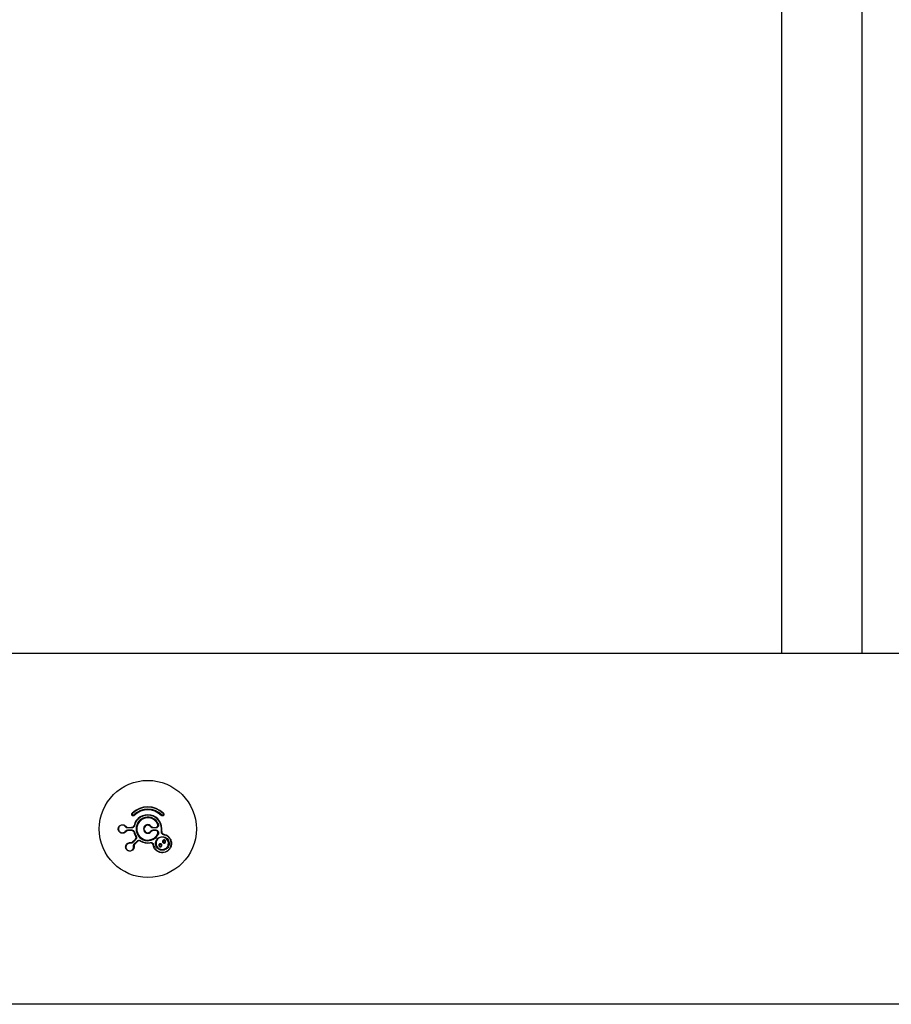
# Model space of a CAD drawing. Units: millimetres. Extents: x -11384 to 13908, y -2133 to 30327.
# Drawn here: x 3838 to 4162, y 12968 to 13333 of the extents above; entities that cross this region are included whole.
import ezdxf

# ---------------------------------------------------------------- set-up
doc = ezdxf.new("R2010")
doc.units = ezdxf.units.MM

msp = doc.modelspace()

# ---------------------------------------------------------------- linework, layer by layer
at = {"color": 7, "linetype": 'Continuous', "lineweight": 25}
for p, q in [((4120.90991, 13698.01116), (4120.90991, 13098.01116)), ((4150.90991, 13098.01116), (4150.90991, 13698.01116)), ((5785.90991, 13098.01116), (2485.90991, 13098.01116)), ((3880.09748, 13038.82359), (3880.17624, 13038.74483)), ((3880.71124, 13038.20983), (3880.90947, 13038.01159)), ((3891.10858, 13038.20983), (3890.91034, 13038.01159)), ((3891.72233, 13038.82359), (3891.64358, 13038.74483)), ((3880.79827, 13034.24456), (3880.93835, 13034.21076)), ((3889.81912, 13034.93651), (3889.59698, 13034.82711)), ((3879.89531, 13033.38946), (3878.45347, 13033.38946)), ((3878.45347, 13032.63286), (3879.89531, 13032.63286)), ((3878.53496, 13033.58533), (3879.96105, 13033.58533)), ((3879.96105, 13032.43699), (3878.53496, 13032.43699)), ((3880.93835, 13031.81156), (3880.79827, 13031.77776)), ((3887.2044, 13033.9433), (3887.05461, 13033.83544)), ((3887.2044, 13032.07901), (3887.05461, 13032.18688)), ((3887.90331, 13033.58533), (3888.82435, 13033.58533)), ((3888.82435, 13032.43699), (3887.90331, 13032.43699)), ((3888.85656, 13033.38946), (3887.92533, 13033.38946)), ((3887.92533, 13032.63286), (3888.85656, 13032.63286)), ((3889.81912, 13031.0858), (3889.59698, 13031.19521)), ((3891.08418, 13032.07464), (3890.94237, 13032.10031)), ((3880.28904, 13028.20228), (3881.29743, 13029.21068)), ((3881.38945, 13029.0257), (3880.36991, 13028.00616)), ((3880.90491, 13027.47116), (3881.92445, 13028.4907)), ((3882.10942, 13028.39868), (3881.10103, 13027.39029)), ((3881.54624, 13030.34399), (3881.42329, 13030.26883)), ((3883.24273, 13028.6475), (3883.16758, 13028.52454)), ((3886.82076, 13027.97869), (3886.84642, 13027.83689)), ((5379.34136, 12968.01116), (2892.47845, 12968.01116))]:
    msp.add_line(p, q, dxfattribs=at)
at = {"color": 7, "linetype": 'Continuous', "lineweight": 25, "flags": 128}
for points in [[(3877.83606, 13033.9433), (3877.82245, 13033.95238), (3877.80031, 13033.95423), (3877.77092, 13033.94874), (3877.73595, 13033.93624), (3877.69741, 13033.91744), (3877.65751, 13033.89342), (3877.61854, 13033.86555), (3877.58275, 13033.83544)], [(3877.83606, 13032.07901), (3877.82245, 13032.06994), (3877.80031, 13032.06809), (3877.77092, 13032.07358), (3877.73595, 13032.08608), (3877.69741, 13032.10488), (3877.65751, 13032.1289), (3877.61854, 13032.15677), (3877.58275, 13032.18688)], [(3878.53496, 13033.58533), (3878.51927, 13033.58158), (3878.50416, 13033.57049), (3878.4902, 13033.55248), (3878.47792, 13033.5282), (3878.46778, 13033.49858), (3878.46015, 13033.46472), (3878.45532, 13033.42789), (3878.45347, 13033.38946)], [(3878.53496, 13032.43699), (3878.51927, 13032.44074), (3878.50416, 13032.45182), (3878.4902, 13032.46984), (3878.47792, 13032.49412), (3878.46778, 13032.52374), (3878.46015, 13032.5576), (3878.45532, 13032.59443), (3878.45347, 13032.63286)], [(3879.96105, 13033.58533), (3879.94839, 13033.58158), (3879.9362, 13033.57049), (3879.92494, 13033.55248), (3879.91504, 13033.5282), (3879.90686, 13033.49858), (3879.9007, 13033.46472), (3879.8968, 13033.42789), (3879.89531, 13033.38946)], [(3879.96105, 13032.43699), (3879.94839, 13032.44074), (3879.9362, 13032.45182), (3879.92494, 13032.46984), (3879.91504, 13032.49412), (3879.90686, 13032.52374), (3879.9007, 13032.5576), (3879.8968, 13032.59443), (3879.89531, 13032.63286)], [(3891.79574, 13031.0708), (3891.80868, 13031.06451), (3891.81975, 13031.05025), (3891.82851, 13031.02861), (3891.83459, 13031.00049), (3891.83773, 13030.96707), (3891.83781, 13030.92974), (3891.83481, 13030.89006), (3891.82887, 13030.84968)], [(3879.43886, 13027.70583), (3879.44288, 13027.75243), (3879.45073, 13027.79968), (3879.46195, 13027.84488), (3879.47591, 13027.88543), (3879.4918, 13027.919), (3879.50871, 13027.94366), (3879.52567, 13027.95801), (3879.54171, 13027.96121)], [(3880.36991, 13028.00616), (3880.34405, 13028.03464), (3880.32142, 13028.0641), (3880.30287, 13028.09344), (3880.2891, 13028.12156), (3880.28062, 13028.14741), (3880.27774, 13028.17001), (3880.28058, 13028.18854), (3880.28904, 13028.20228)], [(3880.90491, 13027.47116), (3880.93339, 13027.4453), (3880.96285, 13027.42267), (3880.99219, 13027.40412), (3881.02031, 13027.39035), (3881.04615, 13027.38187), (3881.06876, 13027.37899), (3881.08728, 13027.38184), (3881.10103, 13027.39029)], [(3881.38945, 13029.0257), (3881.36333, 13029.05392), (3881.34004, 13029.08272), (3881.32045, 13029.11102), (3881.30529, 13029.13775), (3881.29513, 13029.16192), (3881.29035, 13029.18262), (3881.29112, 13029.19908), (3881.29743, 13029.21068)], [(3881.92445, 13028.4907), (3881.95267, 13028.46458), (3881.98147, 13028.4413), (3882.00977, 13028.4217), (3882.0365, 13028.40654), (3882.06067, 13028.39638), (3882.08137, 13028.3916), (3882.09783, 13028.39238), (3882.10942, 13028.39868)], [(3887.85027, 13027.12532), (3887.85656, 13027.11239), (3887.87082, 13027.10131), (3887.89246, 13027.09255), (3887.92058, 13027.08648), (3887.95399, 13027.08333), (3887.99132, 13027.08326), (3888.03101, 13027.08625), (3888.07139, 13027.09219)], [(3880.60457, 13026.54011), (3880.65118, 13026.54413), (3880.69843, 13026.55198), (3880.74363, 13026.56321), (3880.78418, 13026.57716), (3880.81774, 13026.59305), (3880.84241, 13026.60996), (3880.85675, 13026.62692), (3880.85996, 13026.64296)]]:
    msp.add_lwpolyline(points, dxfattribs=at)
at = {"color": 7, "linetype": 'Continuous', "lineweight": 25}
msp.add_circle((3885.90991, 13033.01116), 18, dxfattribs=at)
for centre, radius, start, end in [((3885.90991, 13033.01116), 8.22001, 45, 135), ((3885.90991, 13033.01116), 8.10863, 45, 135), ((3885.90991, 13033.01116), 7.35203, 45, 135), ((3885.90991, 13033.01116), 5.25834, 349.7408271, 166.434266), ((3885.90991, 13033.01116), 7.07168, 45, 135), ((3885.90991, 13033.01116), 5.11423, 349.7408271, 166.434266), ((3885.90991, 13033.01116), 4.35763, 26.221034, 333.778966), ((3885.90991, 13033.01116), 4.11001, 26.221034, 333.778966), ((3885.90991, 13033.01116), 1.59518, 35.7570695, 324.2429305), ((3885.90991, 13033.01116), 1.4106, 35.7570695, 324.2429305), ((3885.90991, 13033.01116), 5.25834, 193.565734, 211.434266), ((3885.90991, 13033.01116), 5.11423, 193.565734, 211.434266), ((3887.46734, 13033.43713), 0.46047, 354.0582069, 18.7745314), ((3887.46734, 13032.58519), 0.46047, 341.2254685, 5.9417931), ((3888.53033, 13033.4364), 0.32959, 351.8115364, 26.8623134), ((3888.53033, 13032.58592), 0.32959, 333.1376866, 8.1884636), ((3885.90991, 13033.01116), 5.25834, 238.565734, 280.2591729), ((3885.90991, 13033.01116), 5.11423, 238.565734, 280.2591729), ((3893.74151, 13027.29265), 0.39227, 223.333866, 268.8488465), ((3891.62841, 13025.17956), 0.39227, 1.1511535, 46.666134)]:
    msp.add_arc(centre, radius, start, end, dxfattribs=at)
for points, knots in [([(3880.90947, 13038.01159), (3880.86309, 13037.973), (3880.77088, 13037.89627), (3880.59696, 13037.84233), (3880.41457, 13037.84032), (3880.23234, 13037.89898), (3880.0707, 13038.02152), (3879.95694, 13038.20157), (3879.91587, 13038.41449), (3879.95422, 13038.62161), (3880.03176, 13038.75446), (3880.08683, 13038.81238), (3880.09748, 13038.82359)], [0, 0, 0, 0, 0.097753664, 0.194343595, 0.29297482, 0.398596379, 0.512449928, 0.632756876, 0.754108937, 0.869426881, 0.974742276, 1, 1, 1, 1]), ([(3880.17624, 13038.74483), (3880.16922, 13038.73745), (3880.13282, 13038.69916), (3880.08141, 13038.61073), (3880.0566, 13038.47383), (3880.08406, 13038.33413), (3880.1587, 13038.21636), (3880.26455, 13038.13596), (3880.38421, 13038.09713), (3880.50435, 13038.09816), (3880.61938, 13038.1335), (3880.6806, 13038.18437), (3880.71124, 13038.20983)], [0, 0, 0, 0, 0.024548788, 0.127292594, 0.241552766, 0.36418277, 0.487350608, 0.604039255, 0.711264562, 0.80984938, 0.904858602, 1, 1, 1, 1]), ([(3891.72233, 13038.82359), (3891.76084, 13038.77732), (3891.83739, 13038.68537), (3891.8914, 13038.51196), (3891.89378, 13038.32984), (3891.83547, 13038.14738), (3891.71294, 13037.98522), (3891.53266, 13037.87114), (3891.31976, 13037.83002), (3891.11293, 13037.86817), (3890.97992, 13037.9455), (3890.92178, 13038.00072), (3890.91034, 13038.01159)], [0, 0, 0, 0, 0.097522801, 0.193845743, 0.292340439, 0.398130264, 0.512335192, 0.632866027, 0.75405485, 0.869004506, 0.974212939, 1, 1, 1, 1]), ([(3891.10858, 13038.20983), (3891.11612, 13038.20267), (3891.15454, 13038.16617), (3891.24304, 13038.1149), (3891.37977, 13038.09021), (3891.5195, 13038.11772), (3891.63743, 13038.19259), (3891.7178, 13038.29878), (3891.75638, 13038.41857), (3891.75512, 13038.53852), (3891.71975, 13038.6532), (3891.66898, 13038.71427), (3891.64358, 13038.74483)], [0, 0, 0, 0, 0.025063251, 0.127691597, 0.241520684, 0.36388637, 0.487233028, 0.604310811, 0.711778847, 0.810294725, 0.905078092, 1, 1, 1, 1]), ([(3877.83606, 13032.07901), (3877.7104, 13031.93855), (3877.45952, 13031.65812), (3876.94483, 13031.43754), (3876.37153, 13031.38703), (3875.77897, 13031.56206), (3875.31185, 13031.94045), (3875.02735, 13032.4289), (3874.92271, 13032.92449), (3874.97399, 13033.40795), (3875.15062, 13033.83483), (3875.44568, 13034.20334), (3875.86762, 13034.48933), (3876.4098, 13034.63738), (3877.01416, 13034.57604), (3877.52075, 13034.31813), (3877.75185, 13034.04341), (3877.83606, 13033.9433)], [0, 0, 0, 0, 0.068011694, 0.13578751, 0.211565641, 0.29391595, 0.375463136, 0.433741585, 0.492273921, 0.544671276, 0.595832355, 0.651339064, 0.715072659, 0.788798932, 0.870394565, 0.952775058, 1, 1, 1, 1]), ([(3877.83606, 13032.07901), (3877.71063, 13031.93859), (3877.46146, 13031.6596), (3876.94532, 13031.43737), (3876.37004, 13031.38702), (3875.77573, 13031.56366), (3875.30929, 13031.94371), (3875.0264, 13032.43137), (3874.92268, 13032.92607), (3874.97417, 13033.40923), (3875.15186, 13033.83732), (3875.44898, 13034.20657), (3875.87313, 13034.49193), (3876.41692, 13034.63792), (3877.02186, 13034.57379), (3877.52514, 13034.31384), (3877.75285, 13034.04246), (3877.83606, 13033.9433)], [0, 0, 0, 0, 0.068406351, 0.135905156, 0.210900651, 0.29226242, 0.373299327, 0.432345209, 0.492168374, 0.545987224, 0.598281558, 0.654338945, 0.717865214, 0.79066075, 0.871078169, 0.95289295, 1, 1, 1, 1]), ([(3877.58275, 13033.83544), (3877.50902, 13033.92321), (3877.30603, 13034.16486), (3876.8609, 13034.39325), (3876.32797, 13034.44957), (3875.84832, 13034.32112), (3875.47341, 13034.06962), (3875.21015, 13033.74344), (3875.05228, 13033.36446), (3875.00637, 13032.93558), (3875.0989, 13032.49643), (3875.3504, 13032.06473), (3875.76311, 13031.73019), (3876.28662, 13031.57506), (3876.79384, 13031.61936), (3877.2495, 13031.81442), (3877.47152, 13032.06256), (3877.58275, 13032.18688)], [0, 0, 0, 0, 0.0468650822, 0.1290277951, 0.210320219, 0.2838723885, 0.3476639631, 0.4034301657, 0.4549586339, 0.5076682431, 0.5663418279, 0.6247702453, 0.7059271114, 0.7881082798, 0.8639309536, 0.9318282806, 1, 1, 1, 1]), ([(3880.93835, 13034.21076), (3880.9059, 13034.11312), (3880.83382, 13033.89626), (3880.59577, 13033.62343), (3880.26715, 13033.42646), (3880.01919, 13033.40179), (3879.89531, 13033.38946)], [0, 0, 0, 0, 0.209603953, 0.465552538, 0.73298901, 1, 1, 1, 1]), ([(3879.96105, 13033.58533), (3880.06032, 13033.59514), (3880.25817, 13033.61468), (3880.52211, 13033.77209), (3880.71405, 13033.99141), (3880.77218, 13034.16613), (3880.79827, 13034.24456)], [0, 0, 0, 0, 0.270222588, 0.538535145, 0.792864644, 1, 1, 1, 1]), ([(3888.82435, 13033.58533), (3888.92271, 13033.59518), (3889.11948, 13033.61489), (3889.37939, 13033.76726), (3889.57604, 13033.99159), (3889.68358, 13034.26983), (3889.69747, 13034.564), (3889.62965, 13034.74157), (3889.59698, 13034.82711)], [0, 0, 0, 0, 0.170088626, 0.340261806, 0.510729, 0.679668371, 0.845692114, 1, 1, 1, 1]), ([(3889.81912, 13034.93651), (3889.85982, 13034.82998), (3889.94424, 13034.60903), (3889.92713, 13034.24276), (3889.79329, 13033.896), (3889.54824, 13033.61623), (3889.22409, 13033.42624), (3888.97907, 13033.40172), (3888.85656, 13033.38946)], [0, 0, 0, 0, 0.155057255, 0.321604437, 0.490611174, 0.660721824, 0.830346405, 1, 1, 1, 1]), ([(3878.45347, 13033.38946), (3878.36776, 13033.39581), (3878.1582, 13033.41135), (3877.84089, 13033.54823), (3877.66886, 13033.73964), (3877.58275, 13033.83544)], [0, 0, 0, 0, 0.256863191, 0.628040318, 1, 1, 1, 1]), ([(3877.58275, 13032.18688), (3877.62914, 13032.2433), (3877.76204, 13032.40492), (3878.05831, 13032.58954), (3878.32177, 13032.61842), (3878.45347, 13032.63286)], [0, 0, 0, 0, 0.211507221, 0.605853255, 1, 1, 1, 1]), ([(3877.83606, 13033.9433), (3877.90539, 13033.86632), (3878.0445, 13033.71183), (3878.29802, 13033.60296), (3878.46616, 13033.59045), (3878.53496, 13033.58533)], [0, 0, 0, 0, 0.369860725, 0.742137103, 1, 1, 1, 1]), ([(3878.53496, 13032.43699), (3878.42929, 13032.4254), (3878.2183, 13032.40225), (3877.98089, 13032.25498), (3877.87337, 13032.12435), (3877.83606, 13032.07901)], [0, 0, 0, 0, 0.395783074, 0.790282269, 1, 1, 1, 1]), ([(3879.89531, 13032.63286), (3879.91002, 13032.63267), (3880.04189, 13032.63093), (3880.2869, 13032.57939), (3880.58821, 13032.40172), (3880.8252, 13032.1408), (3880.90062, 13031.92134), (3880.93835, 13031.81156)], [0, 0, 0, 0, 0.031947185, 0.286540541, 0.528060251, 0.763928929, 1, 1, 1, 1]), ([(3880.79827, 13031.77776), (3880.76792, 13031.86596), (3880.70706, 13032.0428), (3880.51622, 13032.25228), (3880.27424, 13032.39449), (3880.07839, 13032.43545), (3879.97285, 13032.43684), (3879.96105, 13032.43699)], [0, 0, 0, 0, 0.233334354, 0.467844514, 0.71010116, 0.967586165, 1, 1, 1, 1]), ([(3887.92533, 13033.38946), (3887.82645, 13033.39773), (3887.60895, 13033.41591), (3887.29313, 13033.56545), (3887.13412, 13033.74544), (3887.05461, 13033.83544)], [0, 0, 0, 0, 0.294150348, 0.647050213, 1, 1, 1, 1]), ([(3887.05461, 13032.18688), (3887.11793, 13032.26109), (3887.25964, 13032.42718), (3887.56549, 13032.5969), (3887.8054, 13032.62087), (3887.92533, 13032.63286)], [0, 0, 0, 0, 0.287689388, 0.643891368, 1, 1, 1, 1]), ([(3887.2044, 13033.9433), (3887.26823, 13033.87105), (3887.39595, 13033.72649), (3887.64955, 13033.60652), (3887.82396, 13033.59195), (3887.90331, 13033.58533)], [0, 0, 0, 0, 0.3525834948, 0.7054611147, 1, 1, 1, 1]), ([(3887.90331, 13032.43699), (3887.80707, 13032.42739), (3887.61471, 13032.40819), (3887.36904, 13032.27198), (3887.25523, 13032.13859), (3887.2044, 13032.07901)], [0, 0, 0, 0, 0.356528045, 0.712622948, 1, 1, 1, 1]), ([(3891.79574, 13031.0708), (3892.19877, 13030.96132), (3893.00325, 13030.74281), (3893.95523, 13029.91548), (3894.58632, 13028.81697), (3894.77534, 13027.5318), (3894.48999, 13026.29423), (3893.83714, 13025.30155), (3892.97393, 13024.62457), (3891.98784, 13024.25018), (3890.91617, 13024.18297), (3889.81401, 13024.46532), (3888.80957, 13025.13944), (3888.10779, 13026.07931), (3887.9266, 13026.81528), (3887.85027, 13027.12532)], [0, 0, 0, 0, 0.082797999, 0.165270981, 0.251889547, 0.338889325, 0.420202571, 0.49247489, 0.558180637, 0.622838787, 0.691335029, 0.766693968, 0.849374543, 0.936546207, 1, 1, 1, 1]), ([(3888.07139, 13027.09219), (3888.14416, 13026.79682), (3888.31711, 13026.09483), (3888.98528, 13025.20087), (3889.94076, 13024.55936), (3890.98962, 13024.29021), (3892.01017, 13024.35368), (3892.94995, 13024.70999), (3893.77324, 13025.35539), (3894.39564, 13026.30249), (3894.66656, 13027.48187), (3894.4859, 13028.70458), (3893.88533, 13029.7493), (3892.98005, 13030.53671), (3892.21285, 13030.74529), (3891.82887, 13030.84968)], [0, 0, 0, 0, 0.063512962, 0.150945592, 0.233911301, 0.309409249, 0.377827043, 0.44219988, 0.507474795, 0.579300947, 0.660370388, 0.747452929, 0.834355035, 0.917096729, 1, 1, 1, 1]), ([(3889.59698, 13031.19521), (3889.6309, 13031.28517), (3889.69879, 13031.46522), (3889.6815, 13031.75797), (3889.57628, 13032.0286), (3889.38503, 13032.24984), (3889.12611, 13032.40574), (3888.92624, 13032.42644), (3888.82435, 13032.43699)], [0, 0, 0, 0, 0.161865881, 0.323974367, 0.487730502, 0.654480213, 0.82388025, 1, 1, 1, 1]), ([(3888.85656, 13032.63286), (3888.98346, 13032.61973), (3889.23235, 13032.59397), (3889.55526, 13032.39958), (3889.79357, 13032.12368), (3889.92453, 13031.78641), (3889.94588, 13031.42188), (3889.86138, 13031.19784), (3889.81912, 13031.0858)], [0, 0, 0, 0, 0.175664446, 0.344519873, 0.510927329, 0.674745746, 0.837351701, 1, 1, 1, 1]), ([(3891.82887, 13030.84968), (3891.72514, 13030.87562), (3891.50742, 13030.93007), (3891.2284, 13031.13563), (3891.02423, 13031.41878), (3890.91291, 13031.75347), (3890.93255, 13031.98466), (3890.94237, 13032.10031)], [0, 0, 0, 0, 0.193119475, 0.405325274, 0.606634074, 0.803232689, 1, 1, 1, 1]), ([(3891.08418, 13032.07464), (3891.07632, 13031.98172), (3891.06056, 13031.79539), (3891.15047, 13031.52646), (3891.31462, 13031.29948), (3891.53832, 13031.13511), (3891.71254, 13031.09159), (3891.79574, 13031.0708)], [0, 0, 0, 0, 0.193963463, 0.388904336, 0.590284618, 0.804323753, 1, 1, 1, 1]), ([(3880.85996, 13026.64296), (3880.87057, 13026.45498), (3880.89165, 13026.08151), (3880.68383, 13025.5594), (3880.31264, 13025.11702), (3879.7675, 13024.82168), (3879.16893, 13024.76059), (3878.62408, 13024.90539), (3878.20093, 13025.18185), (3877.89569, 13025.55991), (3877.71863, 13025.98825), (3877.66763, 13026.45945), (3877.76577, 13026.96114), (3878.04706, 13027.4489), (3878.52016, 13027.83131), (3879.05985, 13028.00337), (3879.41276, 13027.97249), (3879.54171, 13027.96121)], [0, 0, 0, 0, 0.068406351, 0.135905156, 0.210900651, 0.29226242, 0.373299327, 0.432345209, 0.492168374, 0.545987224, 0.598281558, 0.654338945, 0.717865214, 0.79066075, 0.871078169, 0.95289295, 1, 1, 1, 1]), ([(3879.43886, 13027.70583), (3879.32466, 13027.71575), (3879.01026, 13027.74309), (3878.53401, 13027.58983), (3878.11734, 13027.25282), (3877.86901, 13026.82283), (3877.78174, 13026.37988), (3877.82623, 13025.96309), (3877.98258, 13025.58347), (3878.25338, 13025.24775), (3878.62934, 13025.00266), (3879.11243, 13024.87524), (3879.64082, 13024.93051), (3880.12069, 13025.19099), (3880.44803, 13025.58098), (3880.6323, 13026.04111), (3880.61383, 13026.37355), (3880.60457, 13026.54011)], [0, 0, 0, 0, 0.0468650822, 0.1290277951, 0.210320219, 0.2838723885, 0.3476639631, 0.4034301657, 0.4549586339, 0.5076682431, 0.5663418279, 0.6247702453, 0.7059271114, 0.7881082798, 0.8639309536, 0.9318282806, 1, 1, 1, 1]), ([(3880.36991, 13028.00616), (3880.30481, 13027.95005), (3880.14565, 13027.81285), (3879.82449, 13027.68527), (3879.56749, 13027.69897), (3879.43886, 13027.70583)], [0, 0, 0, 0, 0.256863191, 0.628040318, 1, 1, 1, 1]), ([(3879.54171, 13027.96121), (3879.64517, 13027.9558), (3879.85277, 13027.94493), (3880.10902, 13028.04721), (3880.23676, 13028.15725), (3880.28904, 13028.20228)], [0, 0, 0, 0, 0.3698607247, 0.7421371032, 1, 1, 1, 1]), ([(3880.60457, 13026.54011), (3880.59748, 13026.61282), (3880.57717, 13026.82107), (3880.65612, 13027.16112), (3880.82199, 13027.36783), (3880.90491, 13027.47116)], [0, 0, 0, 0, 0.211507221, 0.605853255, 1, 1, 1, 1]), ([(3881.10103, 13027.39029), (3881.03451, 13027.30737), (3880.90168, 13027.14181), (3880.83794, 13026.86979), (3880.85429, 13026.7014), (3880.85996, 13026.64296)], [0, 0, 0, 0, 0.395783074, 0.790282269, 1, 1, 1, 1]), ([(3881.29743, 13029.21068), (3881.36069, 13029.28781), (3881.48677, 13029.44153), (3881.5621, 13029.73948), (3881.54274, 13030.03027), (3881.46029, 13030.19492), (3881.42329, 13030.26883)], [0, 0, 0, 0, 0.270222588, 0.538535145, 0.792864644, 1, 1, 1, 1]), ([(3881.54624, 13030.34399), (3881.59234, 13030.252), (3881.69471, 13030.04769), (3881.71931, 13029.68644), (3881.62621, 13029.31479), (3881.46833, 13029.12201), (3881.38945, 13029.0257)], [0, 0, 0, 0, 0.209603953, 0.465552538, 0.73298901, 1, 1, 1, 1]), ([(3881.92445, 13028.4907), (3881.93498, 13028.50096), (3882.02946, 13028.59298), (3882.23915, 13028.72979), (3882.57783, 13028.81721), (3882.92991, 13028.80029), (3883.13843, 13028.69844), (3883.24273, 13028.6475)], [0, 0, 0, 0, 0.031947185, 0.286540541, 0.528060251, 0.763928929, 1, 1, 1, 1]), ([(3883.16758, 13028.52454), (3883.08375, 13028.56544), (3882.91568, 13028.64746), (3882.6326, 13028.66063), (3882.36094, 13028.59009), (3882.19349, 13028.48056), (3882.11788, 13028.40692), (3882.10942, 13028.39868)], [0, 0, 0, 0, 0.233334354, 0.467844514, 0.71010116, 0.967586165, 1, 1, 1, 1]), ([(3886.82076, 13027.97869), (3886.88471, 13027.98672), (3887.07025, 13028.01002), (3887.388, 13027.95054), (3887.71871, 13027.75925), (3887.97296, 13027.46103), (3888.03859, 13027.2151), (3888.07139, 13027.09219)], [0, 0, 0, 0, 0.110054681, 0.319319417, 0.541494001, 0.770862627, 1, 1, 1, 1]), ([(3887.85027, 13027.12532), (3887.82401, 13027.22388), (3887.77162, 13027.42052), (3887.56838, 13027.65974), (3887.30308, 13027.81383), (3887.0471, 13027.86208), (3886.89777, 13027.84334), (3886.84642, 13027.83689)], [0, 0, 0, 0, 0.232112378, 0.463098759, 0.684700268, 0.891577903, 1, 1, 1, 1]), ([(3892.0206, 13025.18744), (3892.01244, 13025.18507), (3891.99793, 13025.18087), (3891.67618, 13025.09164), (3891.01464, 13025.04269), (3890.1135, 13025.32317), (3889.39451, 13025.8883), (3888.93593, 13026.62678), (3888.75083, 13027.43235), (3888.82256, 13028.23089), (3889.13265, 13028.96576), (3889.59035, 13029.49378), (3890.18508, 13029.90495), (3890.93315, 13030.16275), (3891.87587, 13030.13117), (3892.74532, 13029.75688), (3893.40128, 13029.11714), (3893.77203, 13028.33989), (3893.8783, 13027.57534), (3893.77713, 13027.10339), (3893.73363, 13026.90046)], [0, 0, 0, 0, 0.001863368, 0.003310978, 0.073277813, 0.146393568, 0.217788741, 0.28449632, 0.345944424, 0.403253613, 0.459200028, 0.515192846, 0.549182284, 0.612936952, 0.68270683, 0.755745648, 0.827396164, 0.893974748, 0.95441265, 1, 1, 1, 1]), ([(3893.45619, 13027.02346), (3893.49574, 13027.20825), (3893.58799, 13027.63913), (3893.49063, 13028.33437), (3893.15353, 13029.04051), (3892.55778, 13029.62165), (3891.76808, 13029.96233), (3890.91051, 13029.99203), (3890.22831, 13029.75752), (3889.68656, 13029.38308), (3889.26951, 13028.90186), (3888.98749, 13028.2324), (3888.92276, 13027.50565), (3889.09162, 13026.77319), (3889.50866, 13026.1023), (3890.16169, 13025.58882), (3890.97988, 13025.33397), (3891.59119, 13025.37708), (3891.8844, 13025.4611), (3891.89761, 13025.46488)], [0, 0, 0, 0, 0.045452639, 0.105985048, 0.172906202, 0.244986508, 0.318286085, 0.387957156, 0.451285482, 0.484959181, 0.54040631, 0.595932952, 0.653055864, 0.714589475, 0.781626302, 0.853453938, 0.926847849, 0.99670514, 1, 1, 1, 1]), ([(3890.97007, 13026.57514), (3890.96696, 13026.57194), (3890.92203, 13026.52569), (3890.82048, 13026.45255), (3890.65054, 13026.3969), (3890.47102, 13026.39469), (3890.29255, 13026.44983), (3890.13233, 13026.56637), (3890.01558, 13026.7403), (3889.96791, 13026.95118), (3890.00026, 13027.1629), (3890.08749, 13027.31704), (3890.2016, 13027.43203), (3890.33546, 13027.51264), (3890.51072, 13027.55372), (3890.69229, 13027.53966), (3890.8675, 13027.46686), (3891.01754, 13027.33299), (3891.11676, 13027.14564), (3891.14078, 13026.93133), (3891.09067, 13026.72753), (3891.00812, 13026.62322), (3890.97007, 13026.57514)], [0, 0, 0, 0, 0.003649766, 0.052746266, 0.100066952, 0.148299183, 0.199503227, 0.254800823, 0.313910531, 0.374734529, 0.433869035, 0.48858768, 0.517069937, 0.565740907, 0.61390829, 0.662876916, 0.715124269, 0.771445769, 0.831207775, 0.891966306, 0.95020693, 1, 1, 1, 1]), ([(3890.8799, 13026.64384), (3890.905, 13026.67563), (3890.95995, 13026.74523), (3890.99242, 13026.87996), (3890.97624, 13027.02049), (3890.91115, 13027.14309), (3890.81289, 13027.23096), (3890.69783, 13027.27909), (3890.57818, 13027.28868), (3890.46229, 13027.26178), (3890.37355, 13027.20842), (3890.2981, 13027.13234), (3890.24045, 13027.02986), (3890.21969, 13026.89027), (3890.25132, 13026.75211), (3890.32783, 13026.63825), (3890.43276, 13026.56168), (3890.5502, 13026.525), (3890.66814, 13026.52655), (3890.78515, 13026.56256), (3890.84727, 13026.61585), (3890.8799, 13026.64384)], [0, 0, 0, 0, 0.048686858, 0.106565451, 0.168115521, 0.22934781, 0.287019071, 0.339952184, 0.388783651, 0.436078464, 0.483428531, 0.511145813, 0.564817768, 0.62387859, 0.685721611, 0.746341462, 0.802866574, 0.854560482, 0.902459999, 0.948775927, 1, 1, 1, 1]), ([(3892.34593, 13027.95099), (3892.30924, 13027.92069), (3892.2274, 13027.85309), (3892.06875, 13027.79543), (3891.88552, 13027.78486), (3891.69782, 13027.83672), (3891.52912, 13027.95545), (3891.40893, 13028.13368), (3891.36212, 13028.3444), (3891.39281, 13028.54959), (3891.47113, 13028.69468), (3891.57509, 13028.80902), (3891.70267, 13028.89518), (3891.87988, 13028.94542), (3892.06759, 13028.93825), (3892.25204, 13028.86735), (3892.40958, 13028.73012), (3892.51054, 13028.53922), (3892.53451, 13028.32589), (3892.4836, 13028.12842), (3892.40489, 13028.00949), (3892.35364, 13027.95864), (3892.34593, 13027.95099)], [0, 0, 0, 0, 0.038762693, 0.08647245, 0.136622498, 0.190652967, 0.24875933, 0.309394885, 0.369399289, 0.425584315, 0.476964863, 0.50142239, 0.551514852, 0.600783894, 0.651880438, 0.706976859, 0.765885653, 0.826698607, 0.886040566, 0.94095619, 0.991119673, 1, 1, 1, 1]), ([(3892.27723, 13028.04117), (3892.28231, 13028.0462), (3892.31547, 13028.07908), (3892.34257, 13028.11997), (3892.37802, 13028.1969), (3892.40164, 13028.28968), (3892.38525, 13028.42993), (3892.31876, 13028.55492), (3892.21557, 13028.64473), (3892.09464, 13028.69145), (3891.97118, 13028.69648), (3891.85423, 13028.66367), (3891.76953, 13028.60669), (3891.70081, 13028.53113), (3891.64892, 13028.43478), (3891.62906, 13028.29896), (3891.66038, 13028.16048), (3891.73936, 13028.0439), (3891.84984, 13027.96611), (3891.973, 13027.93181), (3892.09362, 13027.93848), (3892.19858, 13027.97628), (3892.253, 13028.02117), (3892.27723, 13028.04117)], [0, 0, 0, 0, 0.008640175, 0.056417281, 0.05742946, 0.111316687, 0.17063988, 0.232521345, 0.292939446, 0.349221601, 0.400756132, 0.44963591, 0.498617416, 0.522400519, 0.572421539, 0.627790587, 0.688067766, 0.749948999, 0.809548481, 0.864611045, 0.914997174, 0.96214685, 1, 1, 1, 1]), ([(3893.45619, 13027.02346), (3893.36427, 13026.78996), (3893.22412, 13026.43391), (3892.81489, 13025.95773), (3892.3911, 13025.63941), (3892.03456, 13025.51331), (3891.89761, 13025.46488)], [0, 0, 0, 0, 0.327859371, 0.499932576, 0.807924288, 1, 1, 1, 1]), ([(3893.73363, 13026.90046), (3893.72681, 13026.87795), (3893.63865, 13026.58657), (3893.3667, 13026.07188), (3892.76218, 13025.48033), (3892.27043, 13025.28611), (3892.0206, 13025.18744)], [0, 0, 0, 0, 0.02856404, 0.369607764, 0.679740244, 1, 1, 1, 1])]:
    msp.add_open_spline(points, degree=3, knots=knots, dxfattribs=at)

doc.saveas('drawing.dxf')
